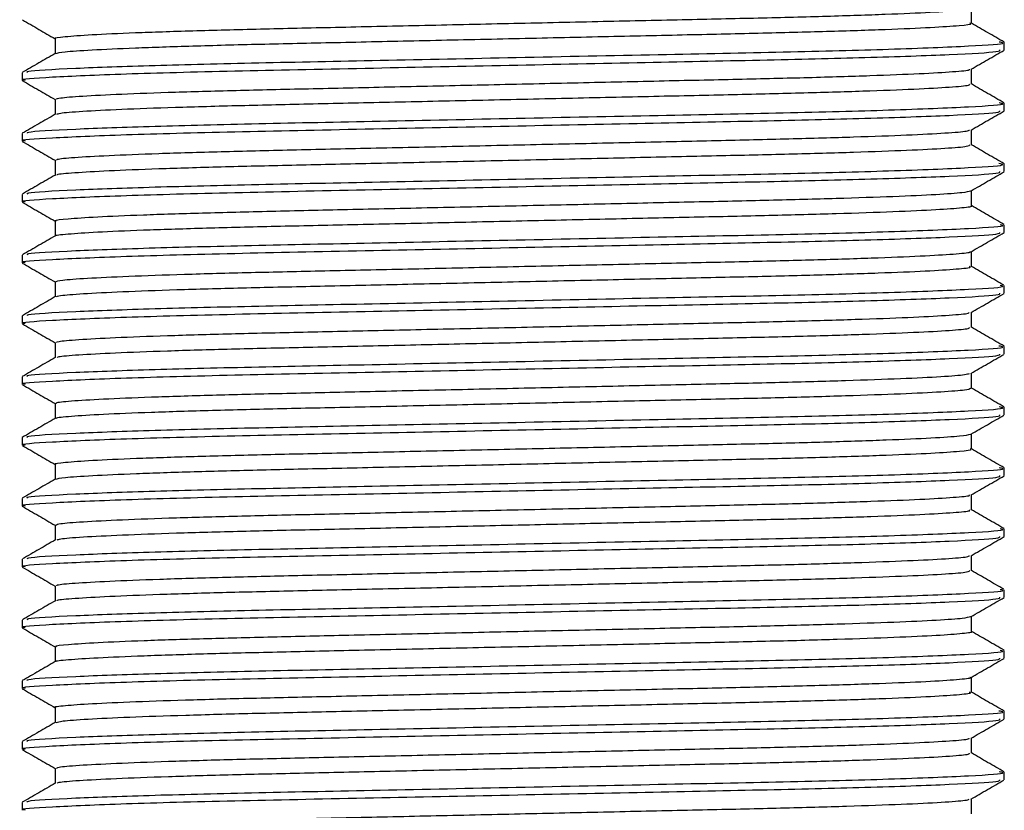
# Model space of a CAD drawing. Units: millimetres. Extents: x 4 to 1496, y 5 to 1495.
# Drawn here: x 815 to 835, y 958 to 975 of the extents above; entities that cross this region are included whole.
import ezdxf

# ---------------------------------------------------------------- set-up
doc = ezdxf.new("R2010")
doc.units = ezdxf.units.MM

msp = doc.modelspace()

# ---------------------------------------------------------------- linework, layer by layer
at = {"color": 7, "linetype": 'Continuous', "lineweight": 25}
for p, q in [((835.194, 974.265), (835.194, 974.424)), ((814.694, 973.789), (814.694, 973.63)), ((835.194, 972.995), (835.194, 973.154)), ((814.694, 972.519), (814.694, 972.36)), ((835.194, 971.725), (835.194, 971.884)), ((814.694, 971.249), (814.694, 971.09)), ((835.194, 970.455), (835.194, 970.614)), ((814.694, 969.979), (814.694, 969.82)), ((835.194, 969.185), (835.194, 969.344)), ((814.694, 968.709), (814.694, 968.55)), ((835.194, 967.915), (835.194, 968.074)), ((814.694, 967.439), (814.694, 967.28)), ((835.194, 966.645), (835.194, 966.804)), ((814.694, 966.169), (814.694, 966.01)), ((835.194, 965.375), (835.194, 965.534)), ((814.694, 964.899), (814.694, 964.74)), ((835.194, 964.105), (835.194, 964.264)), ((814.694, 963.629), (814.694, 963.47)), ((835.194, 962.835), (835.194, 962.994)), ((814.694, 962.359), (814.694, 962.2)), ((835.194, 961.565), (835.194, 961.724)), ((814.694, 961.089), (814.694, 960.93)), ((835.194, 960.295), (835.194, 960.454)), ((814.694, 959.819), (814.694, 959.66)), ((835.194, 959.025), (835.194, 959.184)), ((814.694, 958.549), (814.694, 958.39))]:
    msp.add_line(p, q, dxfattribs=at)
for points, knots in [([(815.401, 974.503), (815.395, 974.505), (815.34, 974.518), (815.562, 974.544), (816.099, 974.584), (817.011, 974.626), (818.207, 974.666), (819.629, 974.704), (821.231, 974.739), (822.985, 974.778), (824.843, 974.819), (826.708, 974.86), (828.476, 974.899), (830.095, 974.934), (831.538, 974.971), (832.761, 975.012), (833.71, 975.053), (834.277, 975.094), (834.528, 975.119), (834.498, 975.131), (834.498, 975.131)], [0, 0, 0, 0, 0.008171, 0.068917, 0.131509, 0.194823, 0.257655, 0.318856, 0.378755, 0.440641, 0.503775, 0.566974, 0.629048, 0.689067, 0.750031, 0.812741, 0.876061, 0.938787, 0.99978, 1, 1, 1, 1]), ([(834.507, 974.821), (834.507, 974.874), (834.507, 974.978), (834.507, 975.083), (834.507, 975.136)], [0, 0, 0, 0, 0.50252, 1, 1, 1, 1]), ([(814.701, 974.894), (814.816, 974.827), (815.043, 974.696), (815.269, 974.565), (815.382, 974.5)], [0, 0, 0, 0, 0.5052305, 1, 1, 1, 1]), ([(815.39, 974.191), (815.436, 974.203), (815.53, 974.227), (816.109, 974.267), (817.008, 974.308), (818.208, 974.349), (819.629, 974.387), (821.231, 974.421), (822.985, 974.46), (824.843, 974.501), (826.708, 974.542), (828.476, 974.582), (830.095, 974.617), (831.538, 974.654), (832.762, 974.694), (833.708, 974.736), (834.286, 974.776), (834.535, 974.804), (834.487, 974.818), (834.478, 974.821)], [0, 0, 0, 0, 0.0589086, 0.1212695, 0.1843497, 0.2469504, 0.3079256, 0.3676041, 0.4292618, 0.4921631, 0.5551291, 0.6169736, 0.676772, 0.737511, 0.7999899, 0.8630763, 0.9255705, 0.9863384, 1, 1, 1, 1]), ([(835.19, 974.429), (835.075, 974.496), (834.848, 974.627), (834.62, 974.759), (834.507, 974.824)], [0, 0, 0, 0, 0.503405, 1, 1, 1, 1]), ([(815.382, 974.503), (815.382, 974.45), (815.382, 974.345), (815.382, 974.241), (815.382, 974.189)], [0, 0, 0, 0, 0.506962, 1, 1, 1, 1]), ([(814.809, 973.794), (814.798, 973.803), (814.763, 973.831), (815.674, 973.882), (817.346, 973.943), (819.564, 973.997), (822.166, 974.049), (825.053, 974.109), (827.977, 974.17), (830.667, 974.223), (832.967, 974.282), (834.55, 974.348), (835.277, 974.397), (835.123, 974.423), (835.084, 974.43)], [0, 0, 0, 0, 0.043881, 0.141641, 0.231139, 0.317853, 0.403876, 0.493153, 0.586508, 0.676233, 0.76774, 0.868258, 0.966652, 1, 1, 1, 1]), ([(814.76, 973.63), (814.739, 973.633), (814.595, 973.656), (815.241, 973.7), (816.717, 973.766), (819.03, 973.828), (821.76, 973.882), (824.678, 973.942), (827.531, 974.002), (830.155, 974.054), (832.438, 974.108), (834.15, 974.169), (835.108, 974.224), (835.105, 974.253), (835.104, 974.265)], [0, 0, 0, 0, 0.016151, 0.112464, 0.211287, 0.308025, 0.402434, 0.491563, 0.581015, 0.667394, 0.753861, 0.847589, 0.940708, 1, 1, 1, 1]), ([(815.386, 974.191), (815.271, 974.125), (815.042, 973.993), (814.813, 973.86), (814.698, 973.794)], [0, 0, 0, 0, 0.499992, 1, 1, 1, 1]), ([(834.502, 973.862), (834.616, 973.929), (834.845, 974.061), (835.075, 974.193), (835.189, 974.26)], [0, 0, 0, 0, 0.4999937, 1, 1, 1, 1]), ([(815.403, 973.234), (815.417, 973.243), (815.449, 973.265), (815.915, 973.303), (816.719, 973.344), (817.843, 973.385), (819.206, 973.424), (820.76, 973.458), (822.473, 973.496), (824.311, 973.537), (826.185, 973.578), (827.989, 973.619), (829.654, 973.655), (831.15, 973.69), (832.441, 973.73), (833.473, 973.771), (834.154, 973.812), (834.482, 973.843), (834.468, 973.858), (834.465, 973.862)], [0, 0, 0, 0, 0.050757, 0.112788, 0.175871, 0.238814, 0.300442, 0.360158, 0.421348, 0.484098, 0.547254, 0.609616, 0.670073, 0.730229, 0.792409, 0.85553, 0.918398, 0.979844, 1, 1, 1, 1]), ([(834.507, 973.551), (834.507, 973.604), (834.507, 973.708), (834.507, 973.813), (834.507, 973.865)], [0, 0, 0, 0, 0.502853, 1, 1, 1, 1]), ([(814.698, 973.625), (814.813, 973.559), (815.041, 973.427), (815.268, 973.296), (815.382, 973.23)], [0, 0, 0, 0, 0.50305, 1, 1, 1, 1]), ([(815.421, 972.922), (815.434, 972.93), (815.467, 972.95), (815.917, 972.985), (816.718, 973.027), (817.843, 973.068), (819.206, 973.106), (820.76, 973.141), (822.473, 973.179), (824.311, 973.219), (826.185, 973.261), (827.989, 973.301), (829.654, 973.337), (831.15, 973.373), (832.441, 973.413), (833.472, 973.454), (834.158, 973.495), (834.494, 973.527), (834.473, 973.545), (834.466, 973.551)], [0, 0, 0, 0, 0.041384, 0.103371, 0.166409, 0.229307, 0.290891, 0.350564, 0.41171, 0.474416, 0.537527, 0.599845, 0.660258, 0.720372, 0.782507, 0.845583, 0.908406, 0.969809, 1, 1, 1, 1]), ([(835.191, 973.159), (835.076, 973.225), (834.848, 973.357), (834.62, 973.488), (834.507, 973.554)], [0, 0, 0, 0, 0.502755, 1, 1, 1, 1]), ([(814.809, 972.524), (814.798, 972.533), (814.763, 972.561), (815.674, 972.612), (817.346, 972.673), (819.564, 972.727), (822.166, 972.779), (825.053, 972.839), (827.977, 972.9), (830.667, 972.953), (832.968, 973.012), (834.549, 973.078), (835.276, 973.127), (835.124, 973.153), (835.087, 973.16)], [0, 0, 0, 0, 0.043866, 0.141727, 0.231319, 0.318123, 0.404237, 0.493607, 0.587059, 0.676878, 0.76848, 0.869104, 0.9676, 1, 1, 1, 1]), ([(815.382, 973.233), (815.382, 973.18), (815.382, 973.075), (815.382, 972.971), (815.382, 972.919)], [0, 0, 0, 0, 0.506915, 1, 1, 1, 1]), ([(814.76, 972.36), (814.739, 972.363), (814.595, 972.386), (815.241, 972.43), (816.717, 972.496), (819.03, 972.558), (821.76, 972.612), (824.678, 972.672), (827.531, 972.732), (830.155, 972.784), (832.438, 972.838), (834.15, 972.899), (835.108, 972.954), (835.105, 972.983), (835.104, 972.995)], [0, 0, 0, 0, 0.016151, 0.112464, 0.211287, 0.308025, 0.402434, 0.491563, 0.581015, 0.667394, 0.753861, 0.847589, 0.940708, 1, 1, 1, 1]), ([(815.386, 972.921), (815.271, 972.855), (815.042, 972.723), (814.813, 972.59), (814.698, 972.524)], [0, 0, 0, 0, 0.4999929, 1, 1, 1, 1]), ([(834.503, 972.593), (834.618, 972.66), (834.847, 972.792), (835.076, 972.924), (835.191, 972.991)], [0, 0, 0, 0, 0.4999925, 1, 1, 1, 1]), ([(815.422, 971.963), (815.416, 971.97), (815.4, 971.988), (815.752, 972.021), (816.454, 972.062), (817.498, 972.104), (818.799, 972.143), (820.302, 972.179), (821.973, 972.215), (823.782, 972.255), (825.657, 972.297), (827.491, 972.337), (829.198, 972.375), (830.745, 972.41), (832.098, 972.449), (833.212, 972.49), (833.998, 972.531), (834.431, 972.566), (834.456, 972.586), (834.466, 972.593)], [0, 0, 0, 0, 0.033454, 0.094874, 0.157665, 0.220657, 0.28266, 0.342622, 0.403072, 0.46538, 0.528431, 0.591025, 0.652016, 0.711653, 0.773249, 0.83611, 0.89906, 0.96091, 1, 1, 1, 1]), ([(834.507, 972.281), (834.507, 972.334), (834.507, 972.438), (834.507, 972.543), (834.507, 972.595)], [0, 0, 0, 0, 0.502758, 1, 1, 1, 1]), ([(814.698, 972.356), (814.812, 972.289), (815.04, 972.158), (815.268, 972.026), (815.382, 971.96)], [0, 0, 0, 0, 0.502782, 1, 1, 1, 1]), ([(815.426, 971.653), (815.424, 971.657), (815.417, 971.673), (815.757, 971.704), (816.453, 971.745), (817.498, 971.786), (818.799, 971.826), (820.302, 971.861), (821.973, 971.898), (823.782, 971.938), (825.657, 971.979), (827.491, 972.02), (829.198, 972.058), (830.745, 972.092), (832.099, 972.131), (833.211, 972.172), (834, 972.213), (834.446, 972.25), (834.469, 972.271), (834.48, 972.28)], [0, 0, 0, 0, 0.020717, 0.082419, 0.145497, 0.208779, 0.271066, 0.331303, 0.39203, 0.454625, 0.517964, 0.580846, 0.642116, 0.702027, 0.763906, 0.827055, 0.890293, 0.952428, 1, 1, 1, 1]), ([(835.189, 971.89), (835.075, 971.956), (834.847, 972.087), (834.62, 972.219), (834.507, 972.284)], [0, 0, 0, 0, 0.503903, 1, 1, 1, 1]), ([(814.811, 971.256), (814.802, 971.264), (814.771, 971.292), (815.676, 971.342), (817.346, 971.403), (819.564, 971.457), (822.166, 971.509), (825.053, 971.569), (827.977, 971.63), (830.667, 971.683), (832.967, 971.742), (834.55, 971.808), (835.278, 971.857), (835.122, 971.884), (835.082, 971.891)], [0, 0, 0, 0, 0.04058, 0.138598, 0.228333, 0.315276, 0.401527, 0.49104, 0.584643, 0.674605, 0.766354, 0.867138, 0.965792, 1, 1, 1, 1]), ([(815.382, 971.963), (815.382, 971.91), (815.382, 971.805), (815.382, 971.701), (815.382, 971.649)], [0, 0, 0, 0, 0.506812, 1, 1, 1, 1]), ([(814.76, 971.09), (814.739, 971.093), (814.595, 971.116), (815.241, 971.16), (816.717, 971.226), (819.03, 971.288), (821.76, 971.342), (824.678, 971.402), (827.531, 971.462), (830.155, 971.514), (832.438, 971.568), (834.15, 971.629), (835.108, 971.684), (835.105, 971.713), (835.104, 971.725)], [0, 0, 0, 0, 0.016151, 0.112464, 0.211287, 0.308025, 0.402434, 0.491563, 0.581015, 0.667394, 0.753861, 0.847589, 0.940708, 1, 1, 1, 1]), ([(815.389, 971.653), (815.275, 971.587), (815.045, 971.455), (814.816, 971.322), (814.701, 971.256)], [0, 0, 0, 0, 0.4999935, 1, 1, 1, 1]), ([(834.503, 971.323), (834.617, 971.389), (834.847, 971.522), (835.076, 971.654), (835.191, 971.72)], [0, 0, 0, 0, 0.499992, 1, 1, 1, 1]), ([(815.415, 970.693), (815.405, 970.696), (815.359, 970.711), (815.62, 970.74), (816.215, 970.781), (817.174, 970.822), (818.408, 970.862), (819.859, 970.899), (821.485, 970.934), (823.259, 970.974), (825.125, 971.015), (826.981, 971.056), (828.729, 971.095), (830.324, 971.129), (831.736, 971.167), (832.925, 971.208), (833.81, 971.249), (834.369, 971.289), (834.452, 971.312), (834.492, 971.323)], [0, 0, 0, 0, 0.016993, 0.077816, 0.140319, 0.203363, 0.26575, 0.326352, 0.386175, 0.44805, 0.510997, 0.573828, 0.635368, 0.694976, 0.756002, 0.818607, 0.88164, 0.943904, 1, 1, 1, 1]), ([(834.507, 971.011), (834.507, 971.064), (834.507, 971.168), (834.507, 971.273), (834.507, 971.325)], [0, 0, 0, 0, 0.502873, 1, 1, 1, 1]), ([(814.699, 971.085), (814.813, 971.019), (815.041, 970.887), (815.269, 970.756), (815.382, 970.69)], [0, 0, 0, 0, 0.503429, 1, 1, 1, 1]), ([(815.397, 970.384), (815.396, 970.384), (815.367, 970.397), (815.628, 970.423), (816.212, 970.463), (817.174, 970.505), (818.408, 970.545), (819.859, 970.582), (821.485, 970.617), (823.259, 970.656), (825.125, 970.697), (826.981, 970.739), (828.729, 970.777), (830.324, 970.812), (831.737, 970.85), (832.922, 970.89), (833.822, 970.932), (834.34, 970.972), (834.553, 970.997), (834.499, 971.01), (834.495, 971.011)], [0, 0, 0, 0, 0.002718, 0.063862, 0.126694, 0.19007, 0.252785, 0.313707, 0.373844, 0.436045, 0.499324, 0.562486, 0.62435, 0.684272, 0.74562, 0.808554, 0.871919, 0.934511, 0.995211, 1, 1, 1, 1]), ([(835.186, 970.622), (835.071, 970.688), (834.845, 970.819), (834.619, 970.949), (834.507, 971.014)], [0, 0, 0, 0, 0.50637, 1, 1, 1, 1]), ([(814.812, 969.987), (814.803, 969.995), (814.772, 970.022), (815.676, 970.072), (817.346, 970.133), (819.564, 970.187), (822.166, 970.239), (825.053, 970.299), (827.978, 970.36), (830.667, 970.413), (832.969, 970.472), (834.542, 970.538), (835.267, 970.585), (835.133, 970.61), (835.107, 970.614)], [0, 0, 0, 0, 0.0402718, 0.1393728, 0.2300991, 0.3180024, 0.4052064, 0.4957081, 0.5903444, 0.6813004, 0.7740628, 0.8759607, 0.9757042, 1, 1, 1, 1]), ([(815.382, 970.693), (815.382, 970.64), (815.382, 970.535), (815.382, 970.431), (815.382, 970.379)], [0, 0, 0, 0, 0.506606, 1, 1, 1, 1]), ([(814.76, 969.82), (814.739, 969.823), (814.595, 969.846), (815.241, 969.89), (816.717, 969.956), (819.03, 970.018), (821.76, 970.072), (824.678, 970.132), (827.531, 970.192), (830.155, 970.244), (832.438, 970.298), (834.15, 970.359), (835.108, 970.414), (835.105, 970.443), (835.104, 970.455)], [0, 0, 0, 0, 0.016151, 0.112464, 0.211287, 0.308025, 0.402434, 0.491563, 0.581015, 0.667394, 0.753861, 0.847589, 0.940708, 1, 1, 1, 1]), ([(815.39, 970.384), (815.276, 970.318), (815.046, 970.185), (814.817, 970.053), (814.702, 969.986)], [0, 0, 0, 0, 0.499992, 1, 1, 1, 1]), ([(834.502, 970.052), (834.616, 970.119), (834.846, 970.251), (835.075, 970.383), (835.189, 970.45)], [0, 0, 0, 0, 0.499992, 1, 1, 1, 1]), ([(815.383, 969.423), (815.414, 969.435), (815.478, 969.459), (816.013, 969.499), (816.869, 969.54), (818.034, 969.581), (819.428, 969.619), (821.008, 969.654), (822.743, 969.692), (824.593, 969.733), (826.463, 969.775), (828.248, 969.814), (829.889, 969.85), (831.357, 969.886), (832.613, 969.926), (833.602, 969.968), (834.225, 970.008), (834.508, 970.036), (834.481, 970.05), (834.477, 970.052)], [0, 0, 0, 0, 0.059933, 0.122196, 0.185336, 0.248156, 0.309494, 0.369185, 0.430678, 0.493567, 0.556681, 0.618826, 0.678935, 0.739449, 0.801844, 0.865006, 0.927734, 0.988876, 1, 1, 1, 1]), ([(834.507, 969.741), (834.507, 969.794), (834.507, 969.898), (834.507, 970.003), (834.507, 970.055)], [0, 0, 0, 0, 0.503004, 1, 1, 1, 1]), ([(814.699, 969.814), (814.814, 969.748), (815.042, 969.617), (815.269, 969.486), (815.382, 969.42)], [0, 0, 0, 0, 0.504123, 1, 1, 1, 1]), ([(815.414, 969.113), (815.441, 969.122), (815.504, 969.144), (816.016, 969.181), (816.869, 969.223), (818.034, 969.264), (819.428, 969.302), (821.008, 969.336), (822.743, 969.375), (824.593, 969.416), (826.463, 969.457), (828.248, 969.497), (829.889, 969.532), (831.357, 969.569), (832.614, 969.609), (833.6, 969.65), (834.23, 969.691), (834.517, 969.721), (834.479, 969.737), (834.469, 969.741)], [0, 0, 0, 0, 0.04849, 0.110812, 0.174012, 0.236891, 0.298287, 0.358034, 0.419586, 0.482534, 0.545708, 0.607912, 0.668078, 0.728648, 0.791103, 0.854324, 0.917111, 0.978312, 1, 1, 1, 1]), ([(835.187, 969.351), (835.073, 969.417), (834.846, 969.548), (834.619, 969.679), (834.507, 969.744)], [0, 0, 0, 0, 0.505507, 1, 1, 1, 1]), ([(815.382, 969.423), (815.382, 969.37), (815.382, 969.265), (815.382, 969.161), (815.382, 969.109)], [0, 0, 0, 0, 0.506836, 1, 1, 1, 1]), ([(814.76, 968.55), (814.739, 968.553), (814.595, 968.576), (815.241, 968.62), (816.717, 968.686), (819.03, 968.748), (821.76, 968.802), (824.678, 968.862), (827.531, 968.922), (830.155, 968.974), (832.438, 969.028), (834.15, 969.089), (835.108, 969.144), (835.105, 969.173), (835.104, 969.185)], [0, 0, 0, 0, 0.016151, 0.112464, 0.211287, 0.308025, 0.402434, 0.491563, 0.581015, 0.667394, 0.753861, 0.847589, 0.940708, 1, 1, 1, 1]), ([(814.81, 968.716), (814.801, 968.724), (814.768, 968.751), (815.675, 968.802), (817.346, 968.863), (819.564, 968.917), (822.166, 968.969), (825.053, 969.029), (827.978, 969.09), (830.667, 969.143), (832.969, 969.202), (834.542, 969.268), (835.267, 969.315), (835.133, 969.34), (835.107, 969.344)], [0, 0, 0, 0, 0.042139, 0.141047, 0.231597, 0.319329, 0.406364, 0.496689, 0.591141, 0.68192, 0.774502, 0.876202, 0.975751, 1, 1, 1, 1]), ([(834.5, 968.782), (834.615, 968.848), (834.844, 968.98), (835.074, 969.113), (835.188, 969.179)], [0, 0, 0, 0, 0.499993, 1, 1, 1, 1]), ([(815.388, 969.113), (815.273, 969.046), (815.044, 968.914), (814.815, 968.782), (814.7, 968.715)], [0, 0, 0, 0, 0.499993, 1, 1, 1, 1]), ([(815.415, 968.154), (815.418, 968.162), (815.425, 968.182), (815.835, 968.217), (816.591, 968.259), (817.678, 968.3), (819.012, 968.339), (820.543, 968.374), (822.236, 968.411), (824.062, 968.451), (825.937, 968.493), (827.756, 968.533), (829.441, 968.57), (830.961, 968.605), (832.282, 968.645), (833.353, 968.686), (834.084, 968.727), (834.456, 968.759), (834.459, 968.776), (834.46, 968.781)], [0, 0, 0, 0, 0.0426684, 0.1045424, 0.1676221, 0.2307232, 0.2926587, 0.3525578, 0.4135274, 0.4762028, 0.5394442, 0.6020492, 0.6628853, 0.7228646, 0.7849004, 0.8480338, 0.9110745, 0.9728422, 1, 1, 1, 1]), ([(834.507, 968.471), (834.507, 968.524), (834.507, 968.628), (834.507, 968.733), (834.507, 968.785)], [0, 0, 0, 0, 0.50302, 1, 1, 1, 1]), ([(814.701, 968.543), (814.816, 968.477), (815.043, 968.346), (815.27, 968.215), (815.382, 968.15)], [0, 0, 0, 0, 0.505534, 1, 1, 1, 1]), ([(815.427, 967.842), (815.431, 967.848), (815.442, 967.867), (815.837, 967.9), (816.59, 967.941), (817.678, 967.982), (819.012, 968.022), (820.543, 968.056), (822.236, 968.093), (824.062, 968.134), (825.937, 968.175), (827.756, 968.216), (829.441, 968.253), (830.961, 968.288), (832.282, 968.327), (833.353, 968.368), (834.087, 968.409), (834.473, 968.444), (834.47, 968.463), (834.469, 968.471)], [0, 0, 0, 0, 0.032335, 0.094151, 0.157171, 0.220213, 0.282091, 0.341933, 0.402846, 0.465462, 0.528644, 0.591191, 0.65197, 0.711893, 0.77387, 0.836944, 0.899926, 0.961636, 1, 1, 1, 1]), ([(835.189, 968.08), (835.075, 968.146), (834.847, 968.278), (834.62, 968.409), (834.507, 968.474)], [0, 0, 0, 0, 0.504009, 1, 1, 1, 1]), ([(815.382, 968.153), (815.382, 968.1), (815.382, 967.995), (815.382, 967.891), (815.382, 967.839)], [0, 0, 0, 0, 0.50679, 1, 1, 1, 1]), ([(814.76, 967.28), (814.739, 967.283), (814.595, 967.306), (815.241, 967.35), (816.717, 967.416), (819.03, 967.478), (821.76, 967.532), (824.678, 967.592), (827.531, 967.652), (830.155, 967.704), (832.438, 967.758), (834.15, 967.819), (835.108, 967.874), (835.105, 967.903), (835.104, 967.915)], [0, 0, 0, 0, 0.016151, 0.112464, 0.211287, 0.308025, 0.402434, 0.491563, 0.581015, 0.667394, 0.753861, 0.847589, 0.940708, 1, 1, 1, 1]), ([(814.81, 967.445), (814.799, 967.453), (814.765, 967.481), (815.674, 967.532), (817.346, 967.593), (819.564, 967.647), (822.166, 967.699), (825.053, 967.759), (827.977, 967.82), (830.667, 967.873), (832.967, 967.932), (834.55, 967.998), (835.278, 968.047), (835.122, 968.074), (835.082, 968.081)], [0, 0, 0, 0, 0.042981, 0.140745, 0.230247, 0.316964, 0.402992, 0.492272, 0.585631, 0.67536, 0.766871, 0.867394, 0.965791, 1, 1, 1, 1]), ([(834.498, 967.511), (834.613, 967.577), (834.842, 967.709), (835.072, 967.842), (835.186, 967.908)], [0, 0, 0, 0, 0.499992, 1, 1, 1, 1]), ([(815.387, 967.842), (815.272, 967.776), (815.043, 967.643), (814.813, 967.511), (814.699, 967.445)], [0, 0, 0, 0, 0.499992, 1, 1, 1, 1]), ([(815.422, 966.883), (815.412, 966.888), (815.379, 966.905), (815.686, 966.936), (816.338, 966.977), (817.342, 967.018), (818.613, 967.058), (820.092, 967.094), (821.742, 967.13), (823.535, 967.17), (825.407, 967.211), (827.252, 967.252), (828.979, 967.29), (830.549, 967.325), (831.93, 967.363), (833.08, 967.404), (833.912, 967.445), (834.394, 967.482), (834.444, 967.502), (834.465, 967.51)], [0, 0, 0, 0, 0.026033, 0.087429, 0.15035, 0.213634, 0.276081, 0.33658, 0.396947, 0.459314, 0.522583, 0.585555, 0.647062, 0.706878, 0.768464, 0.83147, 0.894726, 0.957034, 1, 1, 1, 1]), ([(834.507, 967.201), (834.507, 967.254), (834.507, 967.359), (834.507, 967.463), (834.507, 967.516)], [0, 0, 0, 0, 0.502825, 1, 1, 1, 1]), ([(814.703, 967.273), (814.817, 967.207), (815.044, 967.076), (815.27, 966.945), (815.382, 966.881)], [0, 0, 0, 0, 0.506469, 1, 1, 1, 1]), ([(815.418, 966.571), (815.413, 966.574), (815.389, 966.589), (815.69, 966.619), (816.337, 966.659), (817.343, 966.701), (818.613, 966.741), (820.092, 966.777), (821.742, 966.812), (823.535, 966.852), (825.407, 966.894), (827.252, 966.935), (828.979, 966.973), (830.548, 967.007), (831.93, 967.046), (833.079, 967.087), (833.915, 967.128), (834.421, 967.167), (834.471, 967.19), (834.495, 967.201)], [0, 0, 0, 0, 0.016258, 0.077466, 0.140194, 0.203283, 0.265538, 0.325852, 0.386033, 0.448209, 0.511284, 0.574062, 0.635381, 0.695013, 0.75641, 0.819223, 0.882284, 0.944401, 1, 1, 1, 1]), ([(835.19, 966.809), (835.076, 966.875), (834.848, 967.007), (834.62, 967.139), (834.507, 967.204)], [0, 0, 0, 0, 0.503089, 1, 1, 1, 1]), ([(815.382, 966.883), (815.382, 966.83), (815.382, 966.725), (815.382, 966.621), (815.382, 966.569)], [0, 0, 0, 0, 0.506616, 1, 1, 1, 1]), ([(814.809, 966.174), (814.798, 966.183), (814.762, 966.211), (815.674, 966.262), (817.346, 966.323), (819.564, 966.377), (822.166, 966.429), (825.053, 966.489), (827.977, 966.55), (830.667, 966.603), (832.967, 966.662), (834.549, 966.728), (835.277, 966.777), (835.124, 966.803), (835.085, 966.81)], [0, 0, 0, 0, 0.044162, 0.141941, 0.231457, 0.318188, 0.404229, 0.493523, 0.586897, 0.67664, 0.768165, 0.868704, 0.967117, 1, 1, 1, 1]), ([(814.76, 966.01), (814.739, 966.013), (814.595, 966.036), (815.241, 966.08), (816.717, 966.146), (819.03, 966.208), (821.76, 966.262), (824.678, 966.322), (827.531, 966.382), (830.155, 966.434), (832.438, 966.488), (834.15, 966.549), (835.108, 966.604), (835.105, 966.633), (835.104, 966.645)], [0, 0, 0, 0, 0.016151, 0.112464, 0.211287, 0.308025, 0.402434, 0.491563, 0.581015, 0.667394, 0.753861, 0.847589, 0.940708, 1, 1, 1, 1]), ([(815.385, 966.571), (815.271, 966.505), (815.042, 966.373), (814.812, 966.24), (814.698, 966.174)], [0, 0, 0, 0, 0.499992, 1, 1, 1, 1]), ([(834.498, 966.241), (834.613, 966.307), (834.842, 966.439), (835.072, 966.572), (835.186, 966.638)], [0, 0, 0, 0, 0.499993, 1, 1, 1, 1]), ([(815.403, 965.613), (815.396, 965.615), (815.342, 965.628), (815.568, 965.655), (816.111, 965.695), (817.029, 965.737), (818.229, 965.777), (819.655, 965.815), (821.259, 965.849), (823.015, 965.888), (824.875, 965.929), (826.738, 965.971), (828.504, 966.01), (830.121, 966.045), (831.56, 966.082), (832.782, 966.122), (833.711, 966.164), (834.326, 966.204), (834.441, 966.229), (834.498, 966.241)], [0, 0, 0, 0, 0.009044, 0.069808, 0.1324, 0.195695, 0.258488, 0.319632, 0.379527, 0.441421, 0.504545, 0.567714, 0.629738, 0.689716, 0.750696, 0.813405, 0.876703, 0.939388, 1, 1, 1, 1]), ([(834.507, 965.931), (834.507, 965.984), (834.507, 966.089), (834.507, 966.193), (834.507, 966.246)], [0, 0, 0, 0, 0.502882, 1, 1, 1, 1]), ([(814.701, 966.004), (814.816, 965.937), (815.043, 965.806), (815.269, 965.675), (815.382, 965.61)], [0, 0, 0, 0, 0.505193, 1, 1, 1, 1]), ([(815.39, 965.302), (815.438, 965.313), (815.536, 965.338), (816.121, 965.378), (817.026, 965.419), (818.23, 965.46), (819.654, 965.497), (821.259, 965.532), (823.015, 965.571), (824.875, 965.612), (826.738, 965.653), (828.504, 965.693), (830.121, 965.727), (831.56, 965.764), (832.78, 965.805), (833.721, 965.846), (834.292, 965.887), (834.537, 965.914), (834.488, 965.929), (834.479, 965.931)], [0, 0, 0, 0, 0.05916, 0.121593, 0.184727, 0.247361, 0.30835, 0.368092, 0.42983, 0.492794, 0.555802, 0.617669, 0.677494, 0.73832, 0.80087, 0.864008, 0.926534, 0.987314, 1, 1, 1, 1]), ([(835.191, 965.539), (835.076, 965.605), (834.848, 965.737), (834.62, 965.869), (834.507, 965.934)], [0, 0, 0, 0, 0.502842, 1, 1, 1, 1]), ([(814.81, 964.905), (814.799, 964.913), (814.765, 964.941), (815.674, 964.992), (817.346, 965.053), (819.564, 965.107), (822.166, 965.159), (825.053, 965.219), (827.977, 965.28), (830.667, 965.333), (832.968, 965.392), (834.549, 965.458), (835.276, 965.507), (835.124, 965.533), (835.086, 965.54)], [0, 0, 0, 0, 0.043091, 0.141016, 0.230666, 0.317526, 0.403695, 0.493123, 0.586636, 0.676513, 0.768174, 0.868863, 0.967423, 1, 1, 1, 1]), ([(815.382, 965.613), (815.382, 965.56), (815.382, 965.456), (815.382, 965.351), (815.382, 965.299)], [0, 0, 0, 0, 0.506681, 1, 1, 1, 1]), ([(814.76, 964.74), (814.739, 964.743), (814.595, 964.766), (815.241, 964.81), (816.717, 964.876), (819.03, 964.938), (821.76, 964.992), (824.678, 965.052), (827.531, 965.112), (830.155, 965.164), (832.438, 965.218), (834.15, 965.279), (835.108, 965.334), (835.105, 965.363), (835.104, 965.375)], [0, 0, 0, 0, 0.016151, 0.112464, 0.211287, 0.308025, 0.402434, 0.491563, 0.581015, 0.667394, 0.753861, 0.847589, 0.940708, 1, 1, 1, 1]), ([(815.386, 965.302), (815.272, 965.236), (815.043, 965.103), (814.813, 964.971), (814.699, 964.905)], [0, 0, 0, 0, 0.499993, 1, 1, 1, 1]), ([(834.502, 964.972), (834.616, 965.039), (834.845, 965.171), (835.075, 965.303), (835.189, 965.37)], [0, 0, 0, 0, 0.499994, 1, 1, 1, 1]), ([(815.401, 964.344), (815.417, 964.354), (815.452, 964.376), (815.925, 964.414), (816.735, 964.455), (817.864, 964.496), (819.23, 964.535), (820.787, 964.569), (822.503, 964.607), (824.343, 964.648), (826.216, 964.689), (828.018, 964.729), (829.68, 964.765), (831.173, 964.801), (832.46, 964.841), (833.488, 964.882), (834.163, 964.923), (834.485, 964.953), (834.469, 964.969), (834.466, 964.972)], [0, 0, 0, 0, 0.051767, 0.113822, 0.17691, 0.239838, 0.301433, 0.361138, 0.42236, 0.485124, 0.548274, 0.610612, 0.671026, 0.731216, 0.793418, 0.856543, 0.919394, 0.980805, 1, 1, 1, 1]), ([(834.507, 964.661), (834.507, 964.714), (834.507, 964.818), (834.507, 964.923), (834.507, 964.975)], [0, 0, 0, 0, 0.503212, 1, 1, 1, 1]), ([(814.698, 964.735), (814.813, 964.669), (815.041, 964.537), (815.268, 964.406), (815.382, 964.34)], [0, 0, 0, 0, 0.503035, 1, 1, 1, 1]), ([(815.428, 964.034), (815.442, 964.041), (815.478, 964.061), (815.929, 964.096), (816.734, 964.137), (817.864, 964.178), (819.23, 964.217), (820.787, 964.251), (822.503, 964.289), (824.343, 964.33), (826.216, 964.372), (828.018, 964.412), (829.68, 964.448), (831.173, 964.483), (832.46, 964.523), (833.487, 964.565), (834.167, 964.605), (834.497, 964.638), (834.474, 964.655), (834.466, 964.661)], [0, 0, 0, 0, 0.0383846, 0.100626, 0.1639028, 0.2270195, 0.2887982, 0.3486825, 0.4100879, 0.4730401, 0.5363794, 0.5989032, 0.6594986, 0.7198692, 0.7822573, 0.8455709, 0.9086102, 0.970206, 1, 1, 1, 1]), ([(835.188, 964.271), (835.073, 964.337), (834.846, 964.468), (834.619, 964.599), (834.507, 964.664)], [0, 0, 0, 0, 0.5050397, 1, 1, 1, 1]), ([(814.812, 963.637), (814.803, 963.645), (814.772, 963.672), (815.676, 963.722), (817.346, 963.783), (819.564, 963.837), (822.166, 963.889), (825.053, 963.949), (827.978, 964.01), (830.667, 964.063), (832.969, 964.122), (834.542, 964.188), (835.267, 964.235), (835.133, 964.26), (835.107, 964.264)], [0, 0, 0, 0, 0.040296, 0.139394, 0.230118, 0.31802, 0.405221, 0.495721, 0.590355, 0.681308, 0.774068, 0.875964, 0.975705, 1, 1, 1, 1]), ([(815.382, 964.343), (815.382, 964.29), (815.382, 964.185), (815.382, 964.081), (815.382, 964.029)], [0, 0, 0, 0, 0.506358, 1, 1, 1, 1]), ([(814.76, 963.47), (814.739, 963.473), (814.595, 963.496), (815.241, 963.54), (816.717, 963.606), (819.03, 963.668), (821.76, 963.722), (824.678, 963.782), (827.531, 963.842), (830.155, 963.894), (832.438, 963.948), (834.15, 964.009), (835.108, 964.064), (835.105, 964.093), (835.104, 964.105)], [0, 0, 0, 0, 0.016151, 0.112464, 0.211287, 0.308025, 0.402434, 0.491563, 0.581015, 0.667394, 0.753861, 0.847589, 0.940708, 1, 1, 1, 1]), ([(815.39, 964.034), (815.275, 963.968), (815.046, 963.835), (814.817, 963.703), (814.702, 963.636)], [0, 0, 0, 0, 0.499993, 1, 1, 1, 1]), ([(834.503, 963.703), (834.618, 963.77), (834.847, 963.902), (835.076, 964.034), (835.191, 964.101)], [0, 0, 0, 0, 0.499992, 1, 1, 1, 1]), ([(815.422, 963.073), (815.417, 963.08), (815.403, 963.099), (815.761, 963.132), (816.469, 963.173), (817.517, 963.214), (818.822, 963.254), (820.329, 963.289), (822.002, 963.326), (823.813, 963.366), (825.688, 963.407), (827.521, 963.448), (829.225, 963.486), (830.769, 963.52), (832.119, 963.559), (833.228, 963.6), (834.008, 963.641), (834.434, 963.676), (834.457, 963.696), (834.465, 963.703)], [0, 0, 0, 0, 0.034456, 0.095908, 0.158712, 0.221697, 0.283674, 0.343605, 0.404094, 0.466424, 0.529477, 0.592054, 0.65301, 0.71266, 0.774286, 0.837159, 0.900099, 0.961922, 1, 1, 1, 1]), ([(834.507, 963.391), (834.507, 963.444), (834.507, 963.548), (834.507, 963.653), (834.507, 963.705)], [0, 0, 0, 0, 0.503119, 1, 1, 1, 1]), ([(814.698, 963.466), (814.812, 963.399), (815.04, 963.268), (815.268, 963.136), (815.382, 963.07)], [0, 0, 0, 0, 0.5027868, 1, 1, 1, 1]), ([(815.427, 962.764), (815.426, 962.768), (815.42, 962.784), (815.765, 962.815), (816.467, 962.856), (817.518, 962.897), (818.822, 962.937), (820.329, 962.972), (822.002, 963.008), (823.813, 963.048), (825.688, 963.09), (827.521, 963.131), (829.225, 963.168), (830.769, 963.203), (832.119, 963.242), (833.227, 963.283), (834.01, 963.324), (834.45, 963.361), (834.47, 963.382), (834.478, 963.391)], [0, 0, 0, 0, 0.021434, 0.083179, 0.146282, 0.209569, 0.271841, 0.332057, 0.392835, 0.455463, 0.518817, 0.581692, 0.642938, 0.702873, 0.764793, 0.827966, 0.891207, 0.953324, 1, 1, 1, 1]), ([(835.186, 963.002), (835.071, 963.068), (834.845, 963.199), (834.619, 963.329), (834.507, 963.394)], [0, 0, 0, 0, 0.506384, 1, 1, 1, 1]), ([(814.811, 962.367), (814.802, 962.374), (814.771, 962.402), (815.676, 962.452), (817.346, 962.513), (819.564, 962.567), (822.166, 962.619), (825.053, 962.679), (827.978, 962.74), (830.667, 962.793), (832.969, 962.852), (834.542, 962.918), (835.267, 962.965), (835.133, 962.99), (835.107, 962.994)], [0, 0, 0, 0, 0.040758, 0.139808, 0.230489, 0.318348, 0.405507, 0.495963, 0.590552, 0.681462, 0.774177, 0.876023, 0.975717, 1, 1, 1, 1]), ([(815.382, 963.073), (815.382, 963.02), (815.382, 962.915), (815.382, 962.811), (815.382, 962.759)], [0, 0, 0, 0, 0.506397, 1, 1, 1, 1]), ([(814.76, 962.2), (814.739, 962.203), (814.595, 962.226), (815.241, 962.27), (816.717, 962.336), (819.03, 962.398), (821.76, 962.452), (824.678, 962.512), (827.531, 962.572), (830.155, 962.624), (832.438, 962.678), (834.15, 962.739), (835.108, 962.794), (835.105, 962.823), (835.104, 962.835)], [0, 0, 0, 0, 0.016151, 0.112464, 0.211287, 0.308025, 0.402434, 0.491563, 0.581015, 0.667394, 0.753861, 0.847589, 0.940708, 1, 1, 1, 1]), ([(834.503, 962.433), (834.617, 962.499), (834.847, 962.632), (835.076, 962.764), (835.19, 962.83)], [0, 0, 0, 0, 0.499992, 1, 1, 1, 1]), ([(815.39, 962.764), (815.275, 962.697), (815.046, 962.565), (814.816, 962.432), (814.702, 962.366)], [0, 0, 0, 0, 0.4999924, 1, 1, 1, 1]), ([(815.416, 961.803), (815.406, 961.806), (815.361, 961.822), (815.626, 961.851), (816.228, 961.891), (817.192, 961.933), (818.43, 961.973), (819.885, 962.01), (821.513, 962.045), (823.289, 962.084), (825.156, 962.126), (827.012, 962.167), (828.757, 962.206), (830.349, 962.24), (831.758, 962.278), (832.943, 962.319), (833.822, 962.36), (834.372, 962.399), (834.452, 962.422), (834.489, 962.433)], [0, 0, 0, 0, 0.0178774, 0.0787447, 0.1412745, 0.2043256, 0.2666994, 0.327272, 0.3871297, 0.44904, 0.5120031, 0.5748304, 0.6363479, 0.6959538, 0.7570229, 0.8196525, 0.8826908, 0.9449403, 1, 1, 1, 1]), ([(834.507, 962.121), (834.507, 962.174), (834.507, 962.278), (834.507, 962.383), (834.507, 962.435)], [0, 0, 0, 0, 0.503239, 1, 1, 1, 1]), ([(814.699, 962.195), (814.813, 962.129), (815.041, 961.997), (815.269, 961.866), (815.382, 961.8)], [0, 0, 0, 0, 0.503441, 1, 1, 1, 1]), ([(815.403, 961.492), (815.4, 961.494), (815.369, 961.507), (815.633, 961.533), (816.226, 961.574), (817.192, 961.615), (818.43, 961.656), (819.885, 961.692), (821.513, 961.727), (823.289, 961.767), (825.156, 961.808), (827.012, 961.849), (828.757, 961.888), (830.349, 961.922), (831.759, 961.96), (832.94, 962.001), (833.834, 962.042), (834.345, 962.083), (834.555, 962.108), (834.5, 962.12), (834.497, 962.121)], [0, 0, 0, 0, 0.0062755, 0.0672978, 0.1299868, 0.1931984, 0.255731, 0.3164578, 0.3764679, 0.4385358, 0.5016593, 0.5646464, 0.6263206, 0.6860782, 0.7473028, 0.8100919, 0.8732906, 0.9356987, 0.9962027, 1, 1, 1, 1]), ([(835.188, 961.731), (835.073, 961.797), (834.846, 961.928), (834.619, 962.059), (834.507, 962.124)], [0, 0, 0, 0, 0.504866, 1, 1, 1, 1]), ([(815.382, 961.803), (815.382, 961.75), (815.382, 961.646), (815.382, 961.541), (815.382, 961.489)], [0, 0, 0, 0, 0.506543, 1, 1, 1, 1]), ([(814.76, 960.93), (814.739, 960.933), (814.595, 960.956), (815.241, 961), (816.717, 961.066), (819.03, 961.128), (821.76, 961.182), (824.678, 961.242), (827.531, 961.302), (830.155, 961.354), (832.438, 961.408), (834.15, 961.469), (835.108, 961.524), (835.105, 961.553), (835.104, 961.565)], [0, 0, 0, 0, 0.016151, 0.112464, 0.211287, 0.308025, 0.402434, 0.491563, 0.581015, 0.667394, 0.753861, 0.847589, 0.940708, 1, 1, 1, 1]), ([(814.81, 961.095), (814.8, 961.104), (814.767, 961.131), (815.675, 961.182), (817.346, 961.243), (819.564, 961.297), (822.166, 961.349), (825.053, 961.409), (827.978, 961.47), (830.667, 961.523), (832.969, 961.582), (834.542, 961.648), (835.267, 961.695), (835.133, 961.72), (835.107, 961.724)], [0, 0, 0, 0, 0.042693, 0.141544, 0.232041, 0.319723, 0.406707, 0.49698, 0.591378, 0.682104, 0.774633, 0.876274, 0.975765, 1, 1, 1, 1]), ([(834.502, 961.162), (834.616, 961.229), (834.846, 961.361), (835.075, 961.493), (835.189, 961.56)], [0, 0, 0, 0, 0.499992, 1, 1, 1, 1]), ([(815.387, 961.492), (815.273, 961.426), (815.043, 961.294), (814.814, 961.161), (814.699, 961.095)], [0, 0, 0, 0, 0.499993, 1, 1, 1, 1]), ([(815.384, 960.533), (815.383, 960.533), (815.327, 960.546), (815.525, 960.57), (816.013, 960.61), (816.889, 960.651), (818.055, 960.692), (819.453, 960.73), (821.035, 960.764), (822.773, 960.803), (824.624, 960.844), (826.493, 960.885), (828.277, 960.925), (829.915, 960.96), (831.38, 960.997), (832.632, 961.037), (833.615, 961.078), (834.232, 961.119), (834.511, 961.147), (834.482, 961.16), (834.478, 961.162)], [0, 0, 0, 0, 0.000771, 0.061089, 0.123368, 0.186505, 0.249302, 0.310599, 0.370286, 0.431804, 0.494698, 0.557798, 0.61991, 0.679978, 0.740524, 0.802934, 0.86609, 0.928793, 0.989893, 1, 1, 1, 1]), ([(834.507, 960.851), (834.507, 960.904), (834.507, 961.008), (834.507, 961.113), (834.507, 961.165)], [0, 0, 0, 0, 0.503371, 1, 1, 1, 1]), ([(814.699, 960.924), (814.814, 960.858), (815.042, 960.727), (815.269, 960.596), (815.382, 960.53)], [0, 0, 0, 0, 0.50413, 1, 1, 1, 1]), ([(815.407, 960.222), (815.437, 960.232), (815.504, 960.254), (816.026, 960.292), (816.886, 960.334), (818.056, 960.374), (819.453, 960.412), (821.036, 960.447), (822.773, 960.485), (824.624, 960.526), (826.493, 960.568), (828.277, 960.607), (829.915, 960.643), (831.38, 960.679), (832.632, 960.719), (833.614, 960.761), (834.237, 960.801), (834.519, 960.831), (834.48, 960.847), (834.47, 960.851)], [0, 0, 0, 0, 0.0512605, 0.1134915, 0.1765796, 0.2393278, 0.3005768, 0.3602182, 0.4216883, 0.4845339, 0.547585, 0.6096487, 0.6696708, 0.7301692, 0.7925307, 0.8556383, 0.9182928, 0.9793453, 1, 1, 1, 1]), ([(835.19, 960.46), (835.075, 960.526), (834.847, 960.657), (834.62, 960.789), (834.507, 960.854)], [0, 0, 0, 0, 0.503727, 1, 1, 1, 1]), ([(815.382, 960.533), (815.382, 960.48), (815.382, 960.376), (815.382, 960.271), (815.382, 960.219)], [0, 0, 0, 0, 0.5064388, 1, 1, 1, 1]), ([(814.809, 959.825), (814.799, 959.833), (814.764, 959.861), (815.674, 959.912), (817.346, 959.973), (819.564, 960.027), (822.166, 960.079), (825.053, 960.139), (827.977, 960.2), (830.667, 960.253), (832.967, 960.312), (834.55, 960.378), (835.278, 960.427), (835.123, 960.454), (835.083, 960.46)], [0, 0, 0, 0, 0.043463, 0.141218, 0.230712, 0.317421, 0.403441, 0.492713, 0.586064, 0.675785, 0.767287, 0.867801, 0.96619, 1, 1, 1, 1]), ([(814.76, 959.66), (814.739, 959.663), (814.595, 959.686), (815.241, 959.73), (816.717, 959.796), (819.03, 959.858), (821.76, 959.912), (824.678, 959.972), (827.531, 960.032), (830.155, 960.084), (832.438, 960.138), (834.15, 960.199), (835.108, 960.254), (835.105, 960.283), (835.104, 960.295)], [0, 0, 0, 0, 0.016151, 0.112464, 0.211287, 0.308025, 0.402434, 0.491563, 0.581015, 0.667394, 0.753861, 0.847589, 0.940708, 1, 1, 1, 1]), ([(815.386, 960.222), (815.271, 960.155), (815.042, 960.023), (814.813, 959.89), (814.698, 959.824)], [0, 0, 0, 0, 0.499992, 1, 1, 1, 1]), ([(834.5, 959.892), (834.615, 959.958), (834.844, 960.09), (835.074, 960.223), (835.188, 960.289)], [0, 0, 0, 0, 0.499993, 1, 1, 1, 1]), ([(834.507, 959.581), (834.507, 959.634), (834.507, 959.738), (834.507, 959.843), (834.507, 959.895)], [0, 0, 0, 0, 0.503387, 1, 1, 1, 1]), ([(815.414, 959.264), (815.418, 959.272), (815.428, 959.292), (815.844, 959.328), (816.607, 959.369), (817.698, 959.41), (819.036, 959.45), (820.57, 959.484), (822.266, 959.522), (824.093, 959.562), (825.968, 959.604), (827.785, 959.644), (829.468, 959.681), (830.985, 959.716), (832.302, 959.755), (833.369, 959.797), (834.093, 959.838), (834.459, 959.869), (834.46, 959.886), (834.46, 959.891)], [0, 0, 0, 0, 0.04368, 0.105585, 0.168677, 0.231771, 0.29368, 0.353562, 0.41457, 0.477267, 0.54051, 0.603096, 0.663897, 0.723904, 0.785969, 0.849113, 0.912144, 0.973884, 1, 1, 1, 1]), ([(814.701, 959.653), (814.816, 959.587), (815.043, 959.456), (815.27, 959.325), (815.382, 959.26)], [0, 0, 0, 0, 0.505557, 1, 1, 1, 1]), ([(815.426, 958.951), (815.43, 958.958), (815.443, 958.977), (815.847, 959.011), (816.606, 959.052), (817.698, 959.093), (819.036, 959.132), (820.57, 959.167), (822.266, 959.204), (824.093, 959.245), (825.968, 959.286), (827.785, 959.326), (829.468, 959.363), (830.985, 959.398), (832.302, 959.438), (833.368, 959.479), (834.097, 959.52), (834.476, 959.554), (834.47, 959.573), (834.468, 959.581)], [0, 0, 0, 0, 0.0345242, 0.0962869, 0.1592337, 0.2221819, 0.2839482, 0.3436922, 0.4045601, 0.4671124, 0.5302097, 0.5926522, 0.6533126, 0.7131812, 0.7751037, 0.8381023, 0.9009883, 0.9625856, 1, 1, 1, 1]), ([(835.191, 959.189), (835.076, 959.255), (834.848, 959.387), (834.62, 959.519), (834.507, 959.584)], [0, 0, 0, 0, 0.502853, 1, 1, 1, 1]), ([(814.809, 958.554), (814.798, 958.563), (814.762, 958.591), (815.674, 958.642), (817.346, 958.703), (819.564, 958.757), (822.166, 958.809), (825.053, 958.869), (827.977, 958.93), (830.667, 958.983), (832.968, 959.042), (834.549, 959.108), (835.276, 959.157), (835.124, 959.183), (835.086, 959.19)], [0, 0, 0, 0, 0.044183, 0.141997, 0.231546, 0.318308, 0.404379, 0.493706, 0.587113, 0.676888, 0.768446, 0.869021, 0.967469, 1, 1, 1, 1]), ([(815.382, 959.263), (815.382, 959.21), (815.382, 959.106), (815.382, 959.001), (815.382, 958.949)], [0, 0, 0, 0, 0.506295, 1, 1, 1, 1]), ([(814.76, 958.39), (814.739, 958.393), (814.595, 958.416), (815.241, 958.46), (816.717, 958.526), (819.03, 958.588), (821.76, 958.642), (824.678, 958.702), (827.531, 958.762), (830.155, 958.814), (832.438, 958.868), (834.15, 958.929), (835.108, 958.984), (835.105, 959.013), (835.104, 959.025)], [0, 0, 0, 0, 0.016151, 0.112464, 0.211287, 0.308025, 0.402434, 0.491563, 0.581015, 0.667394, 0.753861, 0.847589, 0.940708, 1, 1, 1, 1]), ([(815.385, 958.951), (815.271, 958.885), (815.042, 958.753), (814.812, 958.62), (814.698, 958.554)], [0, 0, 0, 0, 0.499992, 1, 1, 1, 1]), ([(834.498, 958.621), (834.613, 958.687), (834.842, 958.819), (835.072, 958.952), (835.186, 959.018)], [0, 0, 0, 0, 0.499992, 1, 1, 1, 1]), ([(815.422, 957.993), (815.413, 957.998), (815.382, 958.015), (815.694, 958.047), (816.352, 958.087), (817.361, 958.129), (818.636, 958.169), (820.118, 958.205), (821.771, 958.241), (823.566, 958.281), (825.438, 958.322), (827.282, 958.363), (829.006, 958.401), (830.573, 958.435), (831.951, 958.474), (833.097, 958.515), (833.923, 958.556), (834.398, 958.592), (834.445, 958.612), (834.463, 958.62)], [0, 0, 0, 0, 0.026931, 0.088369, 0.151314, 0.214602, 0.277032, 0.337499, 0.397913, 0.460313, 0.523595, 0.58656, 0.648042, 0.707867, 0.769494, 0.832522, 0.89578, 0.958071, 1, 1, 1, 1]), ([(834.507, 958.311), (834.507, 958.364), (834.507, 958.469), (834.507, 958.573), (834.507, 958.626)], [0, 0, 0, 0, 0.5031924, 1, 1, 1, 1])]:
    msp.add_open_spline(points, degree=3, knots=knots, dxfattribs=at)

doc.saveas('drawing.dxf')
